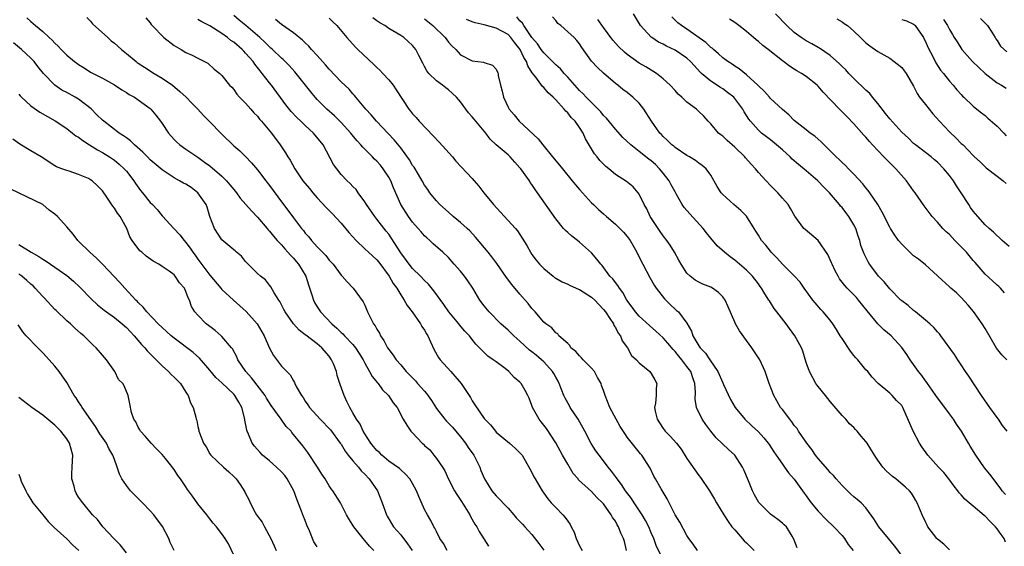
# Model space of a CAD drawing. Units: inches. Extents: x 2547000 to 2550000, y 1539000 to 1542000.
# Drawn here: x 2549073 to 2549238, y 1539084 to 1539172 of the extents above; entities that cross this region are included whole.
import ezdxf

# ---------------------------------------------------------------- set-up
doc = ezdxf.new("R2010")
doc.units = ezdxf.units.IN
doc.header["$MEASUREMENT"] = 0
doc.layers.add('LD25471539_2ft', color=151, linetype='Continuous')

msp = doc.modelspace()

# ---------------------------------------------------------------- linework, layer by layer
at = {"layer": 'LD25471539_2ft'}
for points, elevation in [([(2549074.33, 1539172.33), (2549075, 1539171.67), (2549075.38, 1539171.38), (2549075.79, 1539171), (2549077, 1539170), (2549078.06, 1539169), (2549078.58, 1539168.58), (2549079, 1539168.06), (2549079.57, 1539167.57), (2549080.07, 1539167), (2549081, 1539166.07), (2549082.31, 1539165), (2549082.71, 1539164.71), (2549083, 1539164.49), (2549083.94, 1539163.94), (2549085, 1539163.22), (2549085.41, 1539163), (2549087, 1539162.19), (2549089, 1539161.08), (2549090.23, 1539160.23), (2549091, 1539159.79), (2549091.45, 1539159.45), (2549092.34, 1539159), (2549093, 1539158.58), (2549095, 1539157.1), (2549095.11, 1539157), (2549095.97, 1539155.97), (2549096.7, 1539155), (2549097, 1539154.57), (2549098.05, 1539153), (2549099, 1539151.92), (2549099.45, 1539151.45), (2549099.96, 1539151), (2549101, 1539150.27), (2549103, 1539148.93), (2549104.13, 1539148.13), (2549105, 1539147.49), (2549107, 1539145.78), (2549107.79, 1539145), (2549108.34, 1539144.34), (2549109, 1539143.53), (2549109.45, 1539143), (2549110.1, 1539142.1), (2549111.96, 1539139.96), (2549113, 1539138.9), (2549114.59, 1539137), (2549114.77, 1539136.77), (2549115, 1539136.53), (2549115.68, 1539135.68), (2549116.27, 1539135), (2549117, 1539134.23), (2549117.57, 1539133.57), (2549118.1, 1539133), (2549118.5, 1539132.5), (2549119, 1539132.03), (2549119.48, 1539131.48), (2549119.89, 1539131), (2549121.12, 1539129), (2549121.55, 1539127.55), (2549122.11, 1539125.89), (2549122.36, 1539125), (2549122.57, 1539124.57), (2549123, 1539123.87), (2549123.57, 1539123), (2549125.46, 1539121), (2549126.3, 1539120.3), (2549127, 1539119.58), (2549127.31, 1539119.31), (2549127.58, 1539119), (2549129, 1539117.53), (2549129.44, 1539117), (2549130.06, 1539116.06), (2549130.7, 1539115), (2549131, 1539114.41), (2549131.78, 1539113), (2549132.19, 1539112.19), (2549133.1, 1539111.1), (2549133.2, 1539111), (2549133.96, 1539109.96), (2549134.96, 1539109), (2549135.75, 1539107.75), (2549136.41, 1539107), (2549137.41, 1539105), (2549138.01, 1539104.01), (2549138.72, 1539103), (2549139, 1539102.73), (2549140.6, 1539101), (2549140.82, 1539100.82), (2549141, 1539100.64), (2549141.87, 1539099.87), (2549142.53, 1539099), (2549143, 1539098.41), (2549144, 1539097), (2549144.39, 1539096.39), (2549145.03, 1539094.97), (2549146.03, 1539093), (2549146.4, 1539092.4), (2549147.2, 1539091.2), (2549148.57, 1539089), (2549148.7, 1539088.7), (2549149.45, 1539087.45), (2549149.75, 1539087), (2549150.17, 1539086.17), (2549151.71, 1539083.71)], 8592), ([(2549084.35, 1539172.35), (2549085, 1539171.76), (2549085.33, 1539171.33), (2549087.91, 1539169), (2549088.46, 1539168.46), (2549089, 1539168.05), (2549090.18, 1539167), (2549091, 1539166.31), (2549092.62, 1539165), (2549092.84, 1539164.84), (2549093, 1539164.72), (2549094.06, 1539164.06), (2549095.67, 1539163), (2549097, 1539162.21), (2549098.72, 1539161), (2549099.97, 1539159.97), (2549101.01, 1539159.01), (2549101.98, 1539157.98), (2549102.98, 1539157), (2549103.93, 1539155.93), (2549104.9, 1539155), (2549107, 1539152.8), (2549109, 1539150.88), (2549110.02, 1539150.02), (2549111, 1539149.06), (2549112, 1539148), (2549113, 1539146.84), (2549114.39, 1539145), (2549115, 1539144.22), (2549117, 1539141.49), (2549118.08, 1539140.08), (2549119, 1539138.8), (2549120.38, 1539137), (2549120.68, 1539136.68), (2549121, 1539136.21), (2549121.58, 1539135.58), (2549122.05, 1539135), (2549123, 1539133.94), (2549123.9, 1539133), (2549124.46, 1539132.46), (2549125, 1539131.71), (2549125.67, 1539131), (2549127, 1539129.19), (2549127.2, 1539129), (2549128.04, 1539128.04), (2549129.03, 1539127), (2549130.72, 1539124.72), (2549131, 1539124.13), (2549131.46, 1539123), (2549131.87, 1539122.13), (2549132.46, 1539121), (2549132.7, 1539120.7), (2549133, 1539120.09), (2549133.42, 1539119.42), (2549133.63, 1539119), (2549134.2, 1539118.2), (2549134.8, 1539117), (2549135, 1539116.68), (2549135.76, 1539115.76), (2549136.24, 1539115), (2549137, 1539114.14), (2549137.92, 1539113), (2549138.47, 1539112.47), (2549139.46, 1539111.46), (2549139.83, 1539111), (2549141, 1539109.71), (2549141.35, 1539109.35), (2549142.15, 1539108.15), (2549143, 1539106.84), (2549144.41, 1539105), (2549144.67, 1539104.67), (2549145, 1539104.37), (2549145.66, 1539103.66), (2549147, 1539102.08), (2549147.87, 1539101), (2549148.3, 1539100.3), (2549149.26, 1539099), (2549150.26, 1539097), (2549150.44, 1539096.44), (2549151.03, 1539095.03), (2549152.28, 1539093), (2549153, 1539092.17), (2549155, 1539090.08), (2549155.97, 1539089), (2549156.43, 1539088.43), (2549157, 1539087.86), (2549157.4, 1539087.4), (2549157.82, 1539087), (2549158.35, 1539086.35), (2549159, 1539085.68), (2549160.17, 1539084.17), (2549161, 1539083.06)], 8590), ([(2549094.29, 1539172.29), (2549095, 1539171.47), (2549095.18, 1539171.18), (2549095.34, 1539171), (2549097.3, 1539169), (2549099, 1539167.7), (2549099.43, 1539167.43), (2549100.21, 1539167), (2549101, 1539166.51), (2549102.06, 1539166.06), (2549103, 1539165.53), (2549104.12, 1539165), (2549104.69, 1539164.69), (2549105.72, 1539163.72), (2549106.67, 1539163), (2549107, 1539162.66), (2549108.31, 1539161), (2549108.67, 1539160.67), (2549109, 1539160.27), (2549109.51, 1539159.51), (2549110, 1539159), (2549111, 1539158.03), (2549111.85, 1539157), (2549112.4, 1539156.4), (2549113, 1539155.81), (2549113.34, 1539155.34), (2549113.64, 1539155), (2549115.32, 1539153), (2549116.8, 1539151), (2549117.68, 1539149.68), (2549118.08, 1539149), (2549118.45, 1539148.45), (2549119.23, 1539147), (2549120.59, 1539145), (2549121.69, 1539143.69), (2549122.25, 1539143), (2549123, 1539142.12), (2549124.49, 1539140.49), (2549125.49, 1539139.49), (2549127, 1539137.86), (2549128.32, 1539136.32), (2549129.51, 1539135), (2549131, 1539133.6), (2549131.61, 1539133), (2549133, 1539131.72), (2549133.33, 1539131.33), (2549135.05, 1539129), (2549135.75, 1539127.75), (2549136.34, 1539127), (2549137, 1539125.89), (2549137.61, 1539125), (2549138.1, 1539124.1), (2549138.93, 1539123), (2549140.32, 1539121), (2549140.57, 1539120.57), (2549141, 1539119.93), (2549141.34, 1539119.34), (2549141.55, 1539119), (2549141.98, 1539117.98), (2549142.63, 1539116.63), (2549143.35, 1539115.35), (2549143.62, 1539115), (2549145.42, 1539113), (2549147.13, 1539111), (2549148.68, 1539108.68), (2549149, 1539108.12), (2549149.44, 1539107.44), (2549151, 1539105.14), (2549151.11, 1539105), (2549152.05, 1539104.05), (2549152.88, 1539103), (2549153, 1539102.87), (2549155.25, 1539101), (2549156.19, 1539100.19), (2549157, 1539099.41), (2549157.34, 1539099), (2549158.68, 1539096.68), (2549159, 1539096.1), (2549159.34, 1539095.34), (2549159.53, 1539095), (2549160.7, 1539093), (2549161, 1539092.62), (2549161.67, 1539091.67), (2549162.23, 1539091), (2549163, 1539090.19), (2549164.17, 1539089), (2549164.56, 1539088.56), (2549165, 1539087.9), (2549165.39, 1539087.39), (2549165.6, 1539087), (2549166.06, 1539086.06), (2549166.43, 1539085), (2549167, 1539083.77), (2549167.41, 1539083)], 8588), ([(2549174.84, 1539083), (2549174.5, 1539084.5), (2549174.36, 1539085), (2549173.92, 1539085.92), (2549173.53, 1539087), (2549173.31, 1539087.31), (2549173, 1539087.92), (2549172.53, 1539088.53), (2549172.3, 1539089), (2549171, 1539090.81), (2549170.85, 1539091), (2549169.9, 1539091.9), (2549169, 1539092.88), (2549166.84, 1539094.84), (2549166.73, 1539095), (2549165.93, 1539095.93), (2549165, 1539097.46), (2549164.13, 1539099), (2549163, 1539101.06), (2549161.46, 1539103.46), (2549160.58, 1539104.58), (2549160.23, 1539105), (2549159.11, 1539107), (2549159, 1539107.32), (2549158.52, 1539108.52), (2549158.29, 1539109), (2549157.85, 1539109.85), (2549157.2, 1539111), (2549157, 1539111.24), (2549156.04, 1539112.04), (2549155.14, 1539113), (2549154.5, 1539113.5), (2549153, 1539114.63), (2549152.53, 1539115), (2549151.6, 1539115.6), (2549150.58, 1539116.58), (2549150.22, 1539117), (2549149.59, 1539117.59), (2549149, 1539118.39), (2549148.53, 1539119), (2549147.77, 1539119.77), (2549146.86, 1539120.86), (2549146.77, 1539121), (2549145.09, 1539123), (2549144.24, 1539124.24), (2549142.56, 1539126.56), (2549141.66, 1539127.66), (2549141, 1539128.26), (2549140.31, 1539129), (2549139, 1539130.29), (2549138.41, 1539131), (2549137.83, 1539131.83), (2549137, 1539132.93), (2549135.43, 1539135.43), (2549135, 1539136.02), (2549134.57, 1539136.57), (2549133, 1539138.58), (2549132.66, 1539139), (2549131.27, 1539141), (2549131, 1539141.47), (2549129.86, 1539143), (2549129.51, 1539143.51), (2549129, 1539144.04), (2549128.54, 1539144.54), (2549128.03, 1539145), (2549127, 1539146.07), (2549126.27, 1539147), (2549125.75, 1539147.75), (2549123.99, 1539151), (2549122.36, 1539153), (2549121, 1539154.25), (2549120.24, 1539155), (2549119.6, 1539155.6), (2549118.63, 1539156.63), (2549117.73, 1539157.73), (2549115.32, 1539161), (2549115, 1539161.39), (2549113.78, 1539163), (2549113.42, 1539163.43), (2549113, 1539163.98), (2549112.54, 1539164.54), (2549112.24, 1539165), (2549111, 1539166.41), (2549110.7, 1539166.7), (2549110.42, 1539167), (2549109, 1539168.22), (2549108.53, 1539168.53), (2549107.98, 1539169), (2549107, 1539169.71), (2549105, 1539170.96), (2549103.64, 1539171.64), (2549103, 1539172.06)], 8586), ([(2549181, 1539081.43), (2549179.83, 1539083.83), (2549179.43, 1539085), (2549179, 1539085.97), (2549178.58, 1539087), (2549178.04, 1539088.04), (2549177.48, 1539089), (2549176.13, 1539091), (2549175.7, 1539091.7), (2549174.7, 1539093), (2549174.05, 1539094.05), (2549173.27, 1539095), (2549173.17, 1539095.17), (2549173, 1539095.39), (2549172.33, 1539096.33), (2549171.76, 1539097), (2549171, 1539098.04), (2549170.26, 1539099), (2549169.74, 1539099.74), (2549168.95, 1539100.95), (2549167.87, 1539103), (2549166.75, 1539105), (2549165.44, 1539107), (2549165.29, 1539107.29), (2549164.55, 1539108.55), (2549164.34, 1539109), (2549163.56, 1539111), (2549163.38, 1539111.38), (2549163, 1539112.05), (2549162.67, 1539112.67), (2549162.48, 1539113), (2549161, 1539114.63), (2549160.63, 1539115), (2549159.74, 1539115.74), (2549159, 1539116.33), (2549158.61, 1539116.61), (2549157, 1539118.09), (2549155.95, 1539119), (2549155.49, 1539119.49), (2549155, 1539119.95), (2549153.79, 1539121), (2549151.82, 1539123), (2549151, 1539124.03), (2549150.28, 1539125), (2549149.07, 1539127), (2549148.23, 1539128.23), (2549147.69, 1539129), (2549147, 1539129.83), (2549145.99, 1539131), (2549145, 1539132.12), (2549144.07, 1539133), (2549142.45, 1539134.45), (2549141.9, 1539135), (2549141.41, 1539135.41), (2549141, 1539135.79), (2549140.42, 1539136.42), (2549139.94, 1539137), (2549139, 1539138.07), (2549138.31, 1539139), (2549137.03, 1539141), (2549135.81, 1539143.81), (2549135.34, 1539145), (2549135, 1539145.59), (2549134.08, 1539147), (2549133.59, 1539147.59), (2549133, 1539148.26), (2549132.62, 1539148.62), (2549132.28, 1539149), (2549131, 1539150.29), (2549130.63, 1539150.63), (2549130.34, 1539151), (2549129.69, 1539151.69), (2549128.78, 1539152.78), (2549128.62, 1539153), (2549127, 1539154.77), (2549125.88, 1539155.88), (2549124.6, 1539157), (2549123, 1539158.63), (2549122.66, 1539159), (2549121.91, 1539159.91), (2549119.47, 1539163), (2549119.26, 1539163.26), (2549118.3, 1539164.3), (2549117.3, 1539165.3), (2549117, 1539165.56), (2549115.52, 1539167), (2549115.25, 1539167.25), (2549115, 1539167.45), (2549114.23, 1539168.23), (2549113.38, 1539169), (2549111.02, 1539171.02), (2549109.94, 1539171.94), (2549109, 1539172.68)], 8584), ([(2549186.77, 1539083), (2549186.06, 1539084.06), (2549185.33, 1539085), (2549185, 1539085.54), (2549183.78, 1539087.78), (2549183, 1539089), (2549181.68, 1539091.68), (2549180.68, 1539093.32), (2549179.72, 1539095), (2549179.47, 1539095.47), (2549178.84, 1539096.84), (2549178.74, 1539097), (2549177.45, 1539099), (2549177.22, 1539099.22), (2549176.32, 1539100.32), (2549175, 1539102.03), (2549174.6, 1539102.6), (2549173.81, 1539103.81), (2549173.11, 1539105), (2549172.04, 1539107), (2549171.26, 1539109), (2549171, 1539109.82), (2549170.69, 1539110.69), (2549170.6, 1539111), (2549170, 1539112), (2549169.48, 1539113), (2549169, 1539113.57), (2549167.6, 1539115), (2549167.33, 1539115.33), (2549167, 1539115.65), (2549166.37, 1539116.37), (2549165.55, 1539117), (2549165.38, 1539117.38), (2549165, 1539117.69), (2549163.54, 1539119), (2549163.32, 1539119.32), (2549163, 1539119.48), (2549162.32, 1539120.32), (2549161.32, 1539121), (2549161, 1539121.27), (2549159.56, 1539123), (2549159, 1539123.6), (2549158.4, 1539124.4), (2549157, 1539125.97), (2549155.62, 1539127.62), (2549154.76, 1539128.76), (2549153.13, 1539131.13), (2549152.27, 1539132.27), (2549151.65, 1539133), (2549149.54, 1539135.54), (2549148.59, 1539136.59), (2549148.16, 1539137), (2549147, 1539138.02), (2549145.81, 1539139), (2549145, 1539139.72), (2549143.58, 1539141), (2549143, 1539141.61), (2549142.38, 1539142.38), (2549141.91, 1539143), (2549141.54, 1539143.54), (2549141, 1539144.28), (2549140.6, 1539145), (2549139.96, 1539146.05), (2549139.25, 1539147.25), (2549139, 1539147.58), (2549138.48, 1539148.48), (2549137, 1539150.51), (2549135.88, 1539151.88), (2549134.92, 1539152.92), (2549132.96, 1539155), (2549132.05, 1539156.05), (2549131.15, 1539157), (2549129.49, 1539159), (2549129.28, 1539159.28), (2549129, 1539159.58), (2549128.35, 1539160.35), (2549127, 1539161.61), (2549125, 1539163.71), (2549124.42, 1539164.42), (2549123, 1539166), (2549122.07, 1539167), (2549121.58, 1539167.58), (2549121, 1539168.1), (2549120.56, 1539168.56), (2549119, 1539169.82), (2549117, 1539171.18), (2549116.02, 1539172.02)], 8582), ([(2549125, 1539172.25), (2549125.63, 1539171.63), (2549126.32, 1539171), (2549127.99, 1539169), (2549129.4, 1539167.4), (2549129.8, 1539167), (2549132.5, 1539164.5), (2549133, 1539164), (2549133.53, 1539163.53), (2549134.02, 1539163), (2549135, 1539161.89), (2549135.73, 1539161), (2549136.25, 1539160.25), (2549138.37, 1539157), (2549138.67, 1539156.67), (2549139, 1539156.23), (2549139.59, 1539155.59), (2549140.09, 1539155), (2549142.5, 1539152.5), (2549143.47, 1539151.47), (2549145.67, 1539149), (2549146.27, 1539148.27), (2549149, 1539145.35), (2549149.34, 1539145), (2549150.11, 1539144.11), (2549150.95, 1539143), (2549152.57, 1539141), (2549153.75, 1539139.75), (2549156.26, 1539137), (2549156.6, 1539136.6), (2549157.39, 1539135.39), (2549158.15, 1539134.15), (2549158.75, 1539133), (2549159, 1539132.63), (2549159.7, 1539131.7), (2549160.27, 1539131), (2549161, 1539130.27), (2549162.54, 1539129), (2549162.8, 1539128.8), (2549163, 1539128.67), (2549164.05, 1539128.05), (2549165, 1539127.66), (2549165.43, 1539127.43), (2549166.8, 1539126.8), (2549167, 1539126.74), (2549169, 1539125.48), (2549169.54, 1539125), (2549170.23, 1539124.23), (2549171, 1539123.44), (2549171.33, 1539123), (2549172.08, 1539121.92), (2549172.66, 1539121), (2549172.74, 1539120.74), (2549173, 1539120.38), (2549173.45, 1539119.45), (2549173.87, 1539119), (2549174.15, 1539118.15), (2549175.03, 1539117), (2549175.72, 1539115.72), (2549176.52, 1539115), (2549177, 1539114.46), (2549178.75, 1539113), (2549179, 1539112.68), (2549179.6, 1539111.6), (2549179.96, 1539111), (2549179.83, 1539110.17), (2549179.83, 1539109), (2549179.73, 1539107.73), (2549179.55, 1539107), (2549179.64, 1539106.36), (2549180, 1539105), (2549180.41, 1539104.41), (2549181, 1539103.49), (2549181.35, 1539103), (2549182.2, 1539102.2), (2549183.22, 1539101), (2549184.02, 1539100.02), (2549185, 1539098.46), (2549187, 1539095.57), (2549187.26, 1539095.26), (2549188.77, 1539093), (2549189.63, 1539091.63), (2549189.97, 1539091), (2549191.17, 1539089), (2549191.88, 1539087.88), (2549192.54, 1539087), (2549193, 1539086.45), (2549194.61, 1539084.61), (2549195, 1539084.29), (2549196.26, 1539083)], 8580), ([(2549203.45, 1539083.45), (2549202.91, 1539084.91), (2549202.61, 1539085.39), (2549201.66, 1539087), (2549201.3, 1539087.3), (2549201, 1539087.61), (2549200.21, 1539088.21), (2549199, 1539089.08), (2549197.06, 1539091.06), (2549196.33, 1539092.33), (2549196, 1539093), (2549195.3, 1539094.69), (2549194.52, 1539096.52), (2549194.3, 1539097), (2549193, 1539098.99), (2549191.96, 1539099.96), (2549189.92, 1539101.92), (2549189.01, 1539103.01), (2549188.14, 1539104.14), (2549187.56, 1539105), (2549186.6, 1539107), (2549186.39, 1539108.39), (2549186.43, 1539109.57), (2549186.34, 1539111), (2549185.97, 1539111.97), (2549185.65, 1539113), (2549185, 1539113.87), (2549184.14, 1539115), (2549183.61, 1539115.61), (2549183, 1539116.38), (2549182.68, 1539116.68), (2549181.78, 1539117.78), (2549181, 1539118.66), (2549179.8, 1539119.8), (2549178.72, 1539120.72), (2549177, 1539122.31), (2549176.39, 1539123), (2549175.83, 1539123.83), (2549174.94, 1539125), (2549174.26, 1539126.26), (2549173.66, 1539127), (2549173.42, 1539127.42), (2549173, 1539127.94), (2549172.56, 1539128.56), (2549172.08, 1539129), (2549170.77, 1539130.77), (2549170.53, 1539131), (2549169.87, 1539131.87), (2549169, 1539132.91), (2549167, 1539134.71), (2549166.64, 1539135), (2549165.69, 1539135.69), (2549165, 1539136.32), (2549164.64, 1539136.64), (2549164.31, 1539137), (2549163, 1539138.59), (2549159.95, 1539143), (2549159.54, 1539143.54), (2549159, 1539144.39), (2549158.73, 1539144.73), (2549158.59, 1539145), (2549157.6, 1539146.4), (2549157.16, 1539147), (2549157, 1539147.19), (2549156.12, 1539148.12), (2549155.34, 1539149), (2549155, 1539149.32), (2549153.02, 1539151.02), (2549151.98, 1539151.98), (2549151.25, 1539153), (2549151, 1539153.32), (2549149.31, 1539155.31), (2549149, 1539155.73), (2549148.38, 1539156.38), (2549147.94, 1539157), (2549147, 1539158.25), (2549146.38, 1539159), (2549145, 1539160.22), (2549144.56, 1539160.56), (2549144.03, 1539161), (2549143, 1539161.75), (2549141.71, 1539163), (2549141.39, 1539163.4), (2549141, 1539164.14), (2549140.69, 1539164.69), (2549140.02, 1539165.98), (2549139.53, 1539167), (2549139, 1539167.65), (2549137.53, 1539169), (2549137, 1539169.36), (2549135, 1539170.52), (2549134.32, 1539171), (2549133.48, 1539171.48), (2549133, 1539171.82), (2549132.33, 1539172.33)], 8578), ([(2549141, 1539172.17), (2549142.41, 1539171), (2549144.46, 1539169), (2549145, 1539168.24), (2549145.6, 1539167.6), (2549146.22, 1539167), (2549147, 1539166.13), (2549149, 1539165.11), (2549150.89, 1539164.89), (2549151, 1539164.84), (2549152.39, 1539164.39), (2549153, 1539163.7), (2549153.23, 1539163.23), (2549153.32, 1539163), (2549153.37, 1539162.63), (2549153.74, 1539161), (2549154.01, 1539160.01), (2549154.23, 1539159), (2549155, 1539157.35), (2549155.19, 1539157), (2549156.03, 1539156.03), (2549156.85, 1539155), (2549160.05, 1539152.05), (2549160.81, 1539151), (2549162.46, 1539149), (2549163.63, 1539147.63), (2549164.12, 1539147), (2549165.76, 1539145), (2549166.31, 1539144.31), (2549167, 1539143.55), (2549167.47, 1539143), (2549169, 1539141.32), (2549169.34, 1539141), (2549170.16, 1539140.16), (2549171, 1539139.43), (2549171.53, 1539139), (2549173, 1539137.73), (2549174.38, 1539136.38), (2549175, 1539135.66), (2549175.46, 1539135), (2549176.6, 1539133), (2549177, 1539132.21), (2549177.58, 1539131), (2549178.76, 1539128.76), (2549179.51, 1539127.51), (2549179.86, 1539127), (2549181.22, 1539125.22), (2549182.21, 1539124.21), (2549183, 1539123.49), (2549183.27, 1539123.27), (2549183.57, 1539123), (2549185, 1539121.11), (2549185.78, 1539119.78), (2549186.01, 1539119), (2549187, 1539117.32), (2549187.21, 1539117), (2549188.12, 1539116.12), (2549188.84, 1539115), (2549190.2, 1539113), (2549191, 1539111.14), (2549191.14, 1539110.86), (2549192.32, 1539108.32), (2549193.1, 1539107), (2549194.71, 1539105), (2549195.89, 1539103.89), (2549197, 1539102.89), (2549197.9, 1539101.9), (2549198.62, 1539101), (2549198.78, 1539100.78), (2549199.55, 1539099.55), (2549199.95, 1539099), (2549201, 1539097.48), (2549201.37, 1539097), (2549202.05, 1539096.05), (2549203, 1539094.97), (2549204.36, 1539093), (2549204.64, 1539092.64), (2549205, 1539092.15), (2549205.81, 1539091), (2549207, 1539089.59), (2549208.27, 1539088.27), (2549209.64, 1539087), (2549211, 1539085.5), (2549211.42, 1539085), (2549212.03, 1539084.03), (2549212.87, 1539083)], 8576), ([(2549221, 1539082.18), (2549219.79, 1539083.79), (2549218.79, 1539085), (2549217.19, 1539087), (2549216.34, 1539088.34), (2549215, 1539090.16), (2549214.18, 1539091), (2549213.55, 1539091.55), (2549213, 1539092), (2549212.47, 1539092.47), (2549211.89, 1539093), (2549211, 1539093.88), (2549210.03, 1539095), (2549209.57, 1539095.57), (2549209, 1539096.11), (2549208.61, 1539096.61), (2549207, 1539098.45), (2549206.57, 1539099), (2549205.95, 1539099.95), (2549205.08, 1539101), (2549203.7, 1539103), (2549203.45, 1539103.45), (2549203, 1539103.99), (2549202.6, 1539104.6), (2549202.25, 1539105), (2549201, 1539106.63), (2549200.7, 1539107), (2549200.09, 1539108.09), (2549199.54, 1539109), (2549198.8, 1539111), (2549198.36, 1539112.36), (2549198.12, 1539113), (2549197.2, 1539115), (2549197, 1539115.32), (2549196.31, 1539116.31), (2549195.9, 1539117), (2549195, 1539118.24), (2549193.81, 1539119.81), (2549193.14, 1539121), (2549193, 1539121.3), (2549191.88, 1539123.88), (2549191.41, 1539125), (2549191, 1539125.56), (2549190.29, 1539126.29), (2549189.29, 1539127), (2549189, 1539127.17), (2549187.65, 1539127.65), (2549187, 1539127.99), (2549186.35, 1539128.35), (2549185.51, 1539129), (2549185, 1539129.52), (2549184.04, 1539131), (2549183.66, 1539131.66), (2549182.92, 1539133), (2549182.18, 1539134.18), (2549181.63, 1539135), (2549181, 1539135.77), (2549180.49, 1539136.49), (2549178.84, 1539139), (2549178.27, 1539140.27), (2549177.82, 1539141), (2549177, 1539142.77), (2549176.83, 1539143), (2549175.98, 1539143.98), (2549174.87, 1539144.87), (2549173, 1539146.03), (2549171.88, 1539147), (2549171.38, 1539147.38), (2549170.41, 1539148.41), (2549169.93, 1539149), (2549169.49, 1539149.49), (2549169, 1539150.37), (2549168.01, 1539152.01), (2549167.59, 1539153), (2549167, 1539153.92), (2549166.24, 1539155), (2549165.59, 1539155.59), (2549165, 1539156.37), (2549164.67, 1539156.67), (2549164.43, 1539157), (2549163, 1539158.56), (2549162.58, 1539159), (2549161.73, 1539159.73), (2549161, 1539160.62), (2549160.79, 1539160.79), (2549159.65, 1539162.35), (2549159.07, 1539163.07), (2549158.29, 1539164.29), (2549158.09, 1539165), (2549157.65, 1539165.65), (2549157.02, 1539167.02), (2549156.12, 1539168.12), (2549155.49, 1539169), (2549155, 1539169.5), (2549153, 1539170.59), (2549151, 1539171.12), (2549149.46, 1539171.46), (2549149, 1539171.63), (2549148.02, 1539172.02)], 8574), ([(2549229, 1539083.13), (2549228.08, 1539084.08), (2549227, 1539084.89), (2549226.9, 1539085), (2549225.41, 1539087), (2549225.25, 1539087.25), (2549225, 1539087.8), (2549224.46, 1539089), (2549223.61, 1539091), (2549223.39, 1539091.39), (2549223, 1539092.04), (2549222.62, 1539092.62), (2549222.3, 1539093), (2549221.63, 1539093.63), (2549220.03, 1539095), (2549219.44, 1539095.44), (2549218.39, 1539096.39), (2549217.84, 1539097), (2549217, 1539098.17), (2549216.44, 1539099), (2549215.2, 1539101), (2549215, 1539101.3), (2549214.2, 1539102.2), (2549213.56, 1539103), (2549213.28, 1539103.28), (2549213, 1539103.61), (2549212.26, 1539104.26), (2549211.63, 1539105), (2549211, 1539105.64), (2549209, 1539107.99), (2549208.22, 1539109), (2549207, 1539110.5), (2549206.79, 1539110.79), (2549206.63, 1539111), (2549205.52, 1539113), (2549205, 1539114.5), (2549204.42, 1539116.42), (2549204.2, 1539117), (2549203.11, 1539119), (2549202.2, 1539120.2), (2549201.64, 1539121), (2549200.09, 1539123), (2549199.6, 1539123.6), (2549199, 1539124.61), (2549198.84, 1539124.84), (2549198.75, 1539125), (2549198.03, 1539126.03), (2549197.5, 1539127), (2549197.28, 1539127.28), (2549197, 1539127.69), (2549195.97, 1539129), (2549195, 1539129.99), (2549193, 1539131.69), (2549192.24, 1539132.24), (2549191.31, 1539133), (2549190.09, 1539134.09), (2549189, 1539135.36), (2549188.26, 1539136.26), (2549187.71, 1539137), (2549185.46, 1539139.46), (2549184.51, 1539140.51), (2549184.19, 1539141), (2549183.21, 1539142.79), (2549183, 1539143.14), (2549182.34, 1539144.34), (2549182.03, 1539145), (2549181, 1539146.29), (2549180.41, 1539147), (2549179.71, 1539147.71), (2549179, 1539148.35), (2549178.62, 1539148.62), (2549177, 1539149.93), (2549175.58, 1539151), (2549174.27, 1539152.27), (2549173, 1539153.64), (2549171.5, 1539155.5), (2549171, 1539155.95), (2549170.53, 1539156.53), (2549170.1, 1539157), (2549168.11, 1539159), (2549167.59, 1539159.59), (2549167, 1539160.12), (2549166.2, 1539161), (2549165, 1539162.37), (2549164.42, 1539163), (2549163.77, 1539163.77), (2549163, 1539164.42), (2549161, 1539166.44), (2549160.58, 1539167), (2549159.96, 1539167.96), (2549159, 1539169.04), (2549157.64, 1539171), (2549157.42, 1539171.42), (2549157, 1539171.81), (2549156.46, 1539172.46)], 8572), ([(2549238.42, 1539084.42), (2549238.17, 1539085), (2549237.67, 1539085.67), (2549237, 1539086.66), (2549236.73, 1539087), (2549235.86, 1539087.86), (2549235, 1539088.75), (2549234.85, 1539088.85), (2549233, 1539090.42), (2549232.29, 1539091), (2549231.61, 1539091.61), (2549231, 1539092.33), (2549230.66, 1539092.66), (2549230.44, 1539093), (2549229.79, 1539093.79), (2549228.89, 1539095), (2549228.06, 1539096.06), (2549227.16, 1539097), (2549225.37, 1539099), (2549224.39, 1539100.39), (2549223.98, 1539101), (2549222.95, 1539103), (2549221.21, 1539107), (2549221, 1539107.31), (2549220.15, 1539108.15), (2549219.39, 1539109), (2549219, 1539109.36), (2549217.03, 1539111.03), (2549216.07, 1539112.07), (2549215.31, 1539113), (2549215, 1539113.32), (2549213.66, 1539115), (2549213.33, 1539115.33), (2549213, 1539115.69), (2549212.42, 1539116.42), (2549211, 1539118.53), (2549210.7, 1539119), (2549210.08, 1539120.08), (2549209.44, 1539121), (2549209, 1539121.6), (2549207.82, 1539123), (2549207.43, 1539123.43), (2549206.52, 1539124.52), (2549206.09, 1539125), (2549204.65, 1539127), (2549203.98, 1539127.98), (2549203.04, 1539129), (2549201, 1539131.04), (2549200.07, 1539132.07), (2549199.14, 1539133), (2549199, 1539133.17), (2549198.2, 1539134.2), (2549197.52, 1539135), (2549197, 1539135.88), (2549196.57, 1539136.57), (2549196.24, 1539137), (2549195, 1539139.05), (2549194.03, 1539140.03), (2549192.87, 1539141), (2549191, 1539142.71), (2549190.74, 1539143), (2549190.06, 1539144.06), (2549189, 1539145.91), (2549188.23, 1539147), (2549187.56, 1539147.56), (2549187, 1539147.96), (2549186.41, 1539148.41), (2549185.4, 1539149), (2549185, 1539149.21), (2549183, 1539150.55), (2549182.78, 1539150.78), (2549182.48, 1539151), (2549181.76, 1539151.75), (2549181, 1539152.41), (2549180.73, 1539152.73), (2549180.47, 1539153), (2549179.07, 1539155), (2549177.79, 1539157), (2549177, 1539157.99), (2549175.94, 1539159), (2549175, 1539159.77), (2549174.27, 1539160.27), (2549173.4, 1539161), (2549173, 1539161.31), (2549171.02, 1539163.02), (2549169.98, 1539163.98), (2549169, 1539165.07), (2549167.36, 1539167.36), (2549167, 1539167.94), (2549166.53, 1539168.53), (2549166.08, 1539169), (2549165, 1539169.99), (2549163.83, 1539171), (2549163.35, 1539171.35), (2549163, 1539171.87), (2549162.48, 1539172.48)], 8570), ([(2549238.41, 1539092.41), (2549237.87, 1539093), (2549237.52, 1539093.52), (2549235.78, 1539095.78), (2549234.88, 1539096.88), (2549233.42, 1539099), (2549232.51, 1539100.51), (2549232.23, 1539101), (2549231.02, 1539103.02), (2549230.19, 1539104.19), (2549229.67, 1539105), (2549229, 1539105.9), (2549228.21, 1539107), (2549227, 1539108.62), (2549226.75, 1539109), (2549226.09, 1539109.91), (2549225.32, 1539111), (2549225.2, 1539111.2), (2549225, 1539111.44), (2549224.36, 1539112.35), (2549223.8, 1539113), (2549222.42, 1539115), (2549221.88, 1539115.88), (2549221.05, 1539117.05), (2549219.21, 1539119), (2549218.01, 1539120.01), (2549217, 1539121), (2549215.19, 1539123.19), (2549213.76, 1539125), (2549213.41, 1539125.41), (2549211.88, 1539127), (2549211.46, 1539127.46), (2549210.58, 1539128.58), (2549210.33, 1539129), (2549209.87, 1539129.87), (2549209.32, 1539131), (2549209.24, 1539131.24), (2549208.64, 1539132.64), (2549207, 1539134.96), (2549204.8, 1539136.8), (2549204.59, 1539137), (2549203.07, 1539139.07), (2549202.36, 1539140.36), (2549201.94, 1539141), (2549201, 1539142.07), (2549200.24, 1539143), (2549199, 1539144.23), (2549198.27, 1539145), (2549197, 1539146.4), (2549196.5, 1539147), (2549195.76, 1539147.76), (2549194.84, 1539148.84), (2549194.72, 1539149), (2549193, 1539150.65), (2549191.75, 1539151.75), (2549191, 1539152.46), (2549190.68, 1539152.68), (2549190.29, 1539153), (2549189, 1539154.54), (2549188.54, 1539155), (2549187.8, 1539155.8), (2549187, 1539156.6), (2549186.57, 1539157), (2549185, 1539158.2), (2549184.12, 1539159), (2549183.5, 1539159.5), (2549183, 1539160.12), (2549182.19, 1539161), (2549181, 1539162.1), (2549179.89, 1539163), (2549179, 1539163.52), (2549178.09, 1539164.09), (2549177, 1539164.72), (2549175, 1539166.14), (2549174.53, 1539166.53), (2549173.53, 1539167.53), (2549172.59, 1539168.59), (2549171, 1539170.69), (2549170.03, 1539172.03)], 8568), ([(2549238.67, 1539103), (2549237.93, 1539103.94), (2549237.23, 1539105), (2549237, 1539105.29), (2549235.76, 1539107), (2549234.38, 1539109), (2549232.24, 1539112.24), (2549231.71, 1539113), (2549231, 1539114.11), (2549230.4, 1539115), (2549229.86, 1539115.86), (2549227.58, 1539119), (2549227.32, 1539119.32), (2549227, 1539119.65), (2549226.41, 1539120.41), (2549225.74, 1539121), (2549225, 1539121.6), (2549223.34, 1539123), (2549223, 1539123.26), (2549222.07, 1539124.07), (2549221, 1539124.89), (2549220.87, 1539125), (2549219, 1539126.86), (2549218.04, 1539128.04), (2549217.14, 1539129), (2549217, 1539129.17), (2549215.63, 1539131), (2549215.38, 1539131.38), (2549214.72, 1539132.72), (2549214.17, 1539134.17), (2549213.98, 1539135), (2549213.71, 1539135.71), (2549213.3, 1539137), (2549213, 1539137.58), (2549212.14, 1539139), (2549211.65, 1539139.65), (2549211, 1539140.51), (2549210.76, 1539140.76), (2549210.57, 1539141), (2549208.89, 1539143), (2549207.94, 1539143.94), (2549206.96, 1539145), (2549205, 1539146.65), (2549203.7, 1539147.7), (2549202.63, 1539148.63), (2549202.28, 1539149), (2549201, 1539150.16), (2549200.03, 1539151), (2549199, 1539151.85), (2549198.35, 1539152.35), (2549197.52, 1539153), (2549197, 1539153.49), (2549195.64, 1539155), (2549195.35, 1539155.35), (2549195, 1539155.92), (2549194.57, 1539156.57), (2549194.36, 1539157), (2549193, 1539158.8), (2549192.83, 1539159), (2549191.82, 1539159.82), (2549191, 1539160.39), (2549190.62, 1539160.62), (2549189, 1539161.69), (2549187.46, 1539163), (2549187.22, 1539163.22), (2549186.25, 1539164.25), (2549185.59, 1539165), (2549185, 1539165.54), (2549183, 1539166.9), (2549181.57, 1539167.57), (2549181, 1539167.89), (2549180.25, 1539168.25), (2549179.11, 1539169), (2549179, 1539169.09), (2549177.2, 1539171), (2549176.03, 1539173)], 8566), ([(2549238.64, 1539115), (2549237.81, 1539115.81), (2549236.91, 1539116.91), (2549235, 1539120.2), (2549234.51, 1539121), (2549233.05, 1539123.05), (2549232.15, 1539124.15), (2549231, 1539125.43), (2549230.18, 1539126.18), (2549229.22, 1539127), (2549229, 1539127.24), (2549227.07, 1539129), (2549227, 1539129.08), (2549225, 1539130.92), (2549223.83, 1539131.83), (2549223, 1539132.42), (2549221.67, 1539133.67), (2549221, 1539134.36), (2549220.48, 1539135), (2549219.87, 1539135.87), (2549219.13, 1539137), (2549219, 1539137.24), (2549217.75, 1539139.75), (2549216.99, 1539140.99), (2549215.64, 1539143), (2549215.38, 1539143.38), (2549215, 1539143.8), (2549214.5, 1539144.5), (2549213, 1539146.08), (2549212.09, 1539147), (2549211.56, 1539147.56), (2549211, 1539148.06), (2549210.54, 1539148.54), (2549210.02, 1539149), (2549209.53, 1539149.53), (2549208.01, 1539151), (2549207.51, 1539151.51), (2549207, 1539151.96), (2549206.46, 1539152.46), (2549205.68, 1539153), (2549205, 1539153.51), (2549203, 1539155.09), (2549202.06, 1539156.06), (2549201, 1539156.93), (2549199, 1539158.8), (2549198.81, 1539159), (2549197.98, 1539159.98), (2549197, 1539160.89), (2549196.9, 1539161), (2549195, 1539162.78), (2549193.77, 1539163.77), (2549193, 1539164.23), (2549192.56, 1539164.56), (2549191.86, 1539165), (2549191, 1539165.63), (2549190.29, 1539166.29), (2549189.42, 1539167), (2549189.21, 1539167.21), (2549189, 1539167.35), (2549188.19, 1539168.19), (2549185, 1539170.4), (2549184.07, 1539171), (2549183.49, 1539171.49), (2549182.47, 1539172.47)], 8564), ([(2549238.22, 1539126.22), (2549237.56, 1539127), (2549237.28, 1539127.28), (2549237, 1539127.52), (2549236.24, 1539128.24), (2549235, 1539129.36), (2549233.3, 1539131.3), (2549233, 1539131.62), (2549231.85, 1539133), (2549231, 1539133.91), (2549229.91, 1539135), (2549229.48, 1539135.48), (2549229, 1539135.98), (2549228.46, 1539136.46), (2549227.89, 1539137), (2549227, 1539138.04), (2549226.09, 1539139), (2549224.77, 1539140.77), (2549223.24, 1539143), (2549223, 1539143.3), (2549221.81, 1539145), (2549220.04, 1539147), (2549219, 1539148.02), (2549218.49, 1539148.49), (2549218.03, 1539149), (2549216.13, 1539151), (2549215.59, 1539151.59), (2549215, 1539152.31), (2549214.66, 1539152.66), (2549213, 1539154.52), (2549211.78, 1539155.78), (2549210.56, 1539157), (2549207.84, 1539159.84), (2549207, 1539160.83), (2549206.83, 1539161), (2549205, 1539162.46), (2549204.23, 1539163), (2549203.44, 1539163.44), (2549203, 1539163.72), (2549202.2, 1539164.2), (2549201.17, 1539165), (2549201, 1539165.12), (2549198.62, 1539167), (2549197.7, 1539167.7), (2549197, 1539168.34), (2549196.62, 1539168.62), (2549196.16, 1539169), (2549195, 1539170.01), (2549193.7, 1539171), (2549193, 1539171.51), (2549192.11, 1539172.11)], 8562), ([(2549239, 1539133.98), (2549237.84, 1539135), (2549236.37, 1539136.37), (2549235.66, 1539137), (2549235, 1539137.62), (2549233.75, 1539139), (2549233, 1539139.91), (2549232.54, 1539140.54), (2549232.25, 1539141), (2549231, 1539143), (2549230.17, 1539144.17), (2549229.7, 1539145), (2549229, 1539145.88), (2549228.04, 1539147), (2549227, 1539148.11), (2549226.5, 1539148.5), (2549225.92, 1539149), (2549225, 1539149.74), (2549223.29, 1539151), (2549223, 1539151.25), (2549222.12, 1539152.12), (2549221, 1539153.15), (2549219, 1539155.37), (2549218.3, 1539156.3), (2549217, 1539157.97), (2549216.13, 1539159), (2549215.64, 1539159.64), (2549215, 1539160.17), (2549213, 1539162.14), (2549212.16, 1539163), (2549211.61, 1539163.61), (2549211, 1539164.18), (2549210.59, 1539164.59), (2549209, 1539166.02), (2549207.23, 1539167.23), (2549207, 1539167.35), (2549205.96, 1539167.96), (2549205, 1539168.43), (2549204.13, 1539169), (2549203, 1539169.83), (2549201.73, 1539171), (2549199.85, 1539173)], 8560), ([(2549210.12, 1539172.12), (2549211, 1539171.62), (2549211.38, 1539171.38), (2549211.89, 1539171), (2549213, 1539170.05), (2549214.11, 1539169), (2549214.55, 1539168.55), (2549215, 1539168.14), (2549215.64, 1539167.64), (2549217, 1539166.68), (2549219, 1539165.55), (2549219.76, 1539165), (2549221, 1539163.96), (2549221.44, 1539163.44), (2549221.75, 1539163), (2549223, 1539160.87), (2549223.6, 1539159.6), (2549224.01, 1539159), (2549225, 1539157.8), (2549226.23, 1539156.23), (2549227.32, 1539155), (2549229, 1539153.19), (2549230.15, 1539152.15), (2549231, 1539151.25), (2549231.31, 1539151), (2549233, 1539149.23), (2549233.23, 1539149), (2549234.17, 1539148.17), (2549235.15, 1539147.15), (2549237, 1539145.75), (2549238.01, 1539145), (2549238.54, 1539144.54)], 8558), ([(2549221, 1539172.04), (2549221.79, 1539171.79), (2549223, 1539171.24), (2549223.14, 1539171.14), (2549223.25, 1539171), (2549224.64, 1539169), (2549224.75, 1539168.75), (2549225, 1539168.32), (2549225.4, 1539167.4), (2549226.3, 1539165.7), (2549226.75, 1539164.75), (2549227.52, 1539163.52), (2549227.99, 1539163), (2549229, 1539161.7), (2549229.66, 1539161), (2549230.26, 1539160.26), (2549231, 1539159.44), (2549231.2, 1539159.2), (2549231.44, 1539159), (2549233, 1539157.52), (2549233.59, 1539157), (2549234.38, 1539156.38), (2549235, 1539155.92), (2549235.47, 1539155.47), (2549237, 1539154.14), (2549238.11, 1539153), (2549238.52, 1539152.52)], 8556), ([(2549228.03, 1539172.03), (2549228.68, 1539171), (2549229, 1539170.37), (2549229.53, 1539169.53), (2549229.82, 1539169), (2549230.31, 1539168.31), (2549231.08, 1539167), (2549232.85, 1539165), (2549235, 1539163), (2549237, 1539161.43), (2549237.76, 1539161), (2549238.53, 1539160.53)], 8554), ([(2549234.2, 1539172.2), (2549235.2, 1539171.2), (2549235.38, 1539171), (2549236.1, 1539169.9), (2549236.66, 1539169), (2549236.78, 1539168.78), (2549237, 1539168.5), (2549237.58, 1539167.58), (2549238.62, 1539166.62)], 8552), ([(2549144.78, 1539083), (2549144.18, 1539084.18), (2549143.59, 1539085), (2549143, 1539086.19), (2549142.75, 1539086.75), (2549142.56, 1539087), (2549142.06, 1539088.06), (2549141.47, 1539089), (2549141, 1539089.88), (2549140.04, 1539092.04), (2549139.64, 1539093), (2549139, 1539094.22), (2549138.54, 1539095), (2549137.83, 1539095.83), (2549137, 1539096.52), (2549136.78, 1539096.78), (2549135, 1539098.01), (2549133.84, 1539099), (2549133.42, 1539099.42), (2549133, 1539099.78), (2549132.46, 1539100.46), (2549132, 1539101), (2549131, 1539102.55), (2549130.73, 1539103), (2549130.19, 1539104.19), (2549129.61, 1539105), (2549129, 1539106.1), (2549128.45, 1539107), (2549127.99, 1539107.99), (2549127.5, 1539109), (2549126.84, 1539110.84), (2549126.81, 1539111), (2549126.36, 1539112.36), (2549126.22, 1539113), (2549125.72, 1539114.28), (2549125.42, 1539115), (2549125, 1539115.57), (2549123.78, 1539117), (2549123, 1539117.66), (2549121.09, 1539119.09), (2549121, 1539119.16), (2549119.96, 1539119.96), (2549119.01, 1539121), (2549117.63, 1539123), (2549117.43, 1539123.43), (2549116.74, 1539124.74), (2549116.54, 1539125), (2549115.77, 1539126.23), (2549115.24, 1539127.24), (2549115, 1539127.52), (2549114.36, 1539128.36), (2549113.49, 1539129), (2549113, 1539129.45), (2549111.23, 1539131.23), (2549111, 1539131.47), (2549110.33, 1539132.33), (2549109.47, 1539133), (2549109.23, 1539133.23), (2549109, 1539133.4), (2549107, 1539135.1), (2549105.8, 1539137), (2549105.02, 1539139.02), (2549104.55, 1539140.55), (2549104.37, 1539141), (2549103.01, 1539143), (2549101.85, 1539143.85), (2549101, 1539144.4), (2549100.61, 1539144.61), (2549099.94, 1539145), (2549099, 1539145.51), (2549097.51, 1539146.49), (2549097, 1539146.81), (2549095, 1539148.52), (2549094.52, 1539149), (2549093.79, 1539149.79), (2549092.36, 1539151), (2549091.69, 1539151.69), (2549091, 1539152.17), (2549090.54, 1539152.54), (2549089.82, 1539153), (2549087.2, 1539155), (2549087, 1539155.17), (2549086.07, 1539156.07), (2549085.08, 1539157.08), (2549083, 1539158.67), (2549082.44, 1539159), (2549081, 1539159.79), (2549080.2, 1539160.2), (2549079, 1539161), (2549077.09, 1539163), (2549076.16, 1539164.16), (2549075.53, 1539165), (2549075, 1539165.54), (2549073.4, 1539167), (2549072.1, 1539168.1)], 8594), ([(2549073, 1539159.52), (2549073.22, 1539159.22), (2549073.44, 1539159), (2549075, 1539157.58), (2549076.5, 1539156.5), (2549077.76, 1539155.76), (2549079.06, 1539155.06), (2549081, 1539153.78), (2549081.95, 1539153), (2549082.55, 1539152.55), (2549083, 1539152.28), (2549083.72, 1539151.72), (2549084.83, 1539151), (2549086.18, 1539150.18), (2549087, 1539149.72), (2549088.17, 1539149), (2549088.67, 1539148.67), (2549089, 1539148.43), (2549089.79, 1539147.79), (2549090.66, 1539147), (2549091, 1539146.6), (2549092.26, 1539145), (2549092.55, 1539144.55), (2549093.39, 1539143.39), (2549093.72, 1539143), (2549095, 1539141.36), (2549095.38, 1539141), (2549096.16, 1539140.16), (2549097, 1539139.12), (2549097.07, 1539139.07), (2549098.95, 1539137), (2549099.95, 1539135.95), (2549100.68, 1539135), (2549101, 1539134.66), (2549101.7, 1539133.7), (2549102.16, 1539133), (2549102.53, 1539132.53), (2549103, 1539131.87), (2549105, 1539129.17), (2549106.82, 1539127), (2549107, 1539126.79), (2549108.98, 1539124.98), (2549111.1, 1539123.1), (2549112.91, 1539121), (2549114.09, 1539119), (2549115, 1539116.91), (2549115.68, 1539115.68), (2549117, 1539113.94), (2549117.89, 1539113), (2549118.47, 1539112.47), (2549119, 1539111.45), (2549119.19, 1539111.19), (2549119.26, 1539111), (2549119.48, 1539110.52), (2549120.37, 1539109), (2549120.65, 1539108.65), (2549121, 1539108.07), (2549121.45, 1539107.45), (2549121.69, 1539107), (2549123.51, 1539105), (2549125.23, 1539103.23), (2549126.87, 1539101), (2549127, 1539100.81), (2549127.68, 1539099.68), (2549128.2, 1539099), (2549129, 1539098.04), (2549129.91, 1539097), (2549130.39, 1539096.39), (2549131, 1539095.8), (2549131.74, 1539095), (2549133.1, 1539093), (2549133.9, 1539091), (2549134.61, 1539089), (2549134.75, 1539088.75), (2549135.8, 1539087), (2549137, 1539085.61), (2549138.13, 1539084.13), (2549138.91, 1539083)], 8596), ([(2549132.48, 1539083), (2549131.76, 1539083.76), (2549131, 1539084.68), (2549130.69, 1539085), (2549129.13, 1539087), (2549129, 1539087.27), (2549128.33, 1539088.33), (2549127.93, 1539089), (2549126.89, 1539091), (2549125.64, 1539093), (2549125.34, 1539093.34), (2549125, 1539093.86), (2549124.35, 1539095), (2549123.8, 1539095.8), (2549123.06, 1539097), (2549121.43, 1539099.43), (2549120.57, 1539100.57), (2549118.77, 1539102.77), (2549118.61, 1539103), (2549117.82, 1539103.82), (2549116.98, 1539105.02), (2549115.31, 1539107.31), (2549114.52, 1539108.52), (2549114.26, 1539109), (2549111.96, 1539111.96), (2549111.02, 1539113), (2549109.7, 1539115), (2549109.5, 1539115.5), (2549108.8, 1539116.8), (2549108.64, 1539117), (2549107, 1539118.91), (2549106.91, 1539119), (2549105.9, 1539119.9), (2549105, 1539120.54), (2549104.75, 1539120.75), (2549104.39, 1539121), (2549103, 1539122.44), (2549102.51, 1539123), (2549101.94, 1539123.94), (2549101.57, 1539125), (2549101.36, 1539125.36), (2549101, 1539126.44), (2549100.73, 1539127), (2549099.91, 1539127.91), (2549099.2, 1539129), (2549099, 1539129.21), (2549098.18, 1539129.82), (2549097, 1539130.65), (2549096.47, 1539131), (2549095.51, 1539131.51), (2549094.35, 1539132.35), (2549093.59, 1539133), (2549093.26, 1539133.26), (2549091.97, 1539135), (2549091.61, 1539135.61), (2549091.09, 1539137), (2549089.98, 1539139), (2549089.54, 1539139.54), (2549089, 1539140.41), (2549088.74, 1539140.74), (2549087.75, 1539142.25), (2549087, 1539143.31), (2549086.15, 1539144.15), (2549085.27, 1539145), (2549085, 1539145.18), (2549084.63, 1539145.37), (2549083, 1539146.07), (2549081.4, 1539146.6), (2549081, 1539146.69), (2549080.2, 1539147), (2549079.31, 1539147.31), (2549079, 1539147.49), (2549076.72, 1539149), (2549075, 1539150.02), (2549073.14, 1539151.14), (2549071.96, 1539151.96)], 8598), ([(2549123, 1539083.62), (2549122.44, 1539084.44), (2549122.2, 1539085), (2549121.72, 1539086.28), (2549121.28, 1539087.28), (2549121, 1539088.03), (2549120.71, 1539088.71), (2549120.39, 1539089.61), (2549119.59, 1539091.59), (2549119.07, 1539093), (2549117.99, 1539095), (2549117.57, 1539095.57), (2549117, 1539096.19), (2549116.18, 1539097), (2549115, 1539098.04), (2549113.83, 1539099), (2549113.43, 1539099.43), (2549112.48, 1539100.48), (2549112.1, 1539101), (2549111.49, 1539102.51), (2549111.25, 1539103), (2549111.18, 1539103.18), (2549110.88, 1539104.88), (2549110.87, 1539105), (2549110.34, 1539107), (2549109.87, 1539107.87), (2549109.17, 1539109), (2549109, 1539109.2), (2549107, 1539111.1), (2549106.01, 1539112.01), (2549105, 1539113.24), (2549103.27, 1539115.27), (2549102.21, 1539116.21), (2549099, 1539118.58), (2549098.52, 1539119), (2549097.74, 1539119.74), (2549097, 1539120.37), (2549096.35, 1539121), (2549094.46, 1539123), (2549093.83, 1539123.83), (2549093, 1539124.58), (2549092.8, 1539124.8), (2549092.58, 1539125), (2549090.74, 1539127), (2549089.92, 1539127.92), (2549087, 1539131), (2549086.01, 1539132.01), (2549084.87, 1539133), (2549083, 1539134.89), (2549082.87, 1539135), (2549082.07, 1539136.07), (2549081, 1539137.3), (2549079.48, 1539139), (2549079, 1539139.4), (2549078.04, 1539140.04), (2549076.97, 1539141), (2549071.61, 1539143.61)], 8600), ([(2549073, 1539134.32), (2549075.02, 1539133), (2549076.31, 1539132.31), (2549077, 1539131.85), (2549077.54, 1539131.54), (2549079, 1539130.53), (2549081, 1539129.11), (2549082.15, 1539128.15), (2549083.18, 1539127.18), (2549085.14, 1539125.14), (2549086.19, 1539124.19), (2549087, 1539123.55), (2549087.29, 1539123.29), (2549087.68, 1539123), (2549089, 1539122.06), (2549090.31, 1539121), (2549091, 1539120.39), (2549091.67, 1539119.67), (2549092.33, 1539119), (2549093.53, 1539117.53), (2549094.08, 1539117), (2549094.49, 1539116.49), (2549095, 1539115.98), (2549095.47, 1539115.47), (2549095.98, 1539115), (2549097, 1539113.99), (2549098.09, 1539113), (2549098.53, 1539112.53), (2549099, 1539112.08), (2549100.07, 1539111), (2549101, 1539109.56), (2549101.2, 1539109.2), (2549101.37, 1539109), (2549101.74, 1539107.74), (2549102.18, 1539107), (2549102.66, 1539105.34), (2549102.72, 1539105), (2549102.8, 1539104.8), (2549103, 1539103.79), (2549103.16, 1539103.16), (2549103.18, 1539103), (2549103.24, 1539102.76), (2549103.93, 1539101), (2549104.39, 1539100.39), (2549105, 1539099.24), (2549105.15, 1539099), (2549107.27, 1539097), (2549108.19, 1539096.19), (2549109, 1539095.42), (2549109.41, 1539095), (2549110.1, 1539094.1), (2549110.86, 1539092.86), (2549111, 1539092.54), (2549111.55, 1539091.55), (2549111.76, 1539091), (2549112.6, 1539089.4), (2549112.83, 1539089), (2549113, 1539088.75), (2549113.77, 1539087.77), (2549114.15, 1539087), (2549115.21, 1539085), (2549115.79, 1539083.79), (2549116.11, 1539083)], 8602), ([(2549109, 1539082.24), (2549108.11, 1539084.11), (2549107.56, 1539085), (2549107, 1539085.78), (2549106.11, 1539087), (2549105.57, 1539087.57), (2549105, 1539088.29), (2549104.47, 1539089), (2549103, 1539090.82), (2549102.1, 1539092.1), (2549101.26, 1539093.26), (2549101, 1539093.66), (2549100.06, 1539095), (2549099.61, 1539095.61), (2549099, 1539096.6), (2549097.59, 1539098.41), (2549097, 1539099.13), (2549096.04, 1539100.04), (2549095.14, 1539101), (2549094.16, 1539102.16), (2549093.36, 1539103), (2549093.25, 1539103.25), (2549093, 1539103.69), (2549092.59, 1539104.59), (2549092.26, 1539105), (2549091.88, 1539106.12), (2549091.61, 1539107.61), (2549091.3, 1539109), (2549090.61, 1539110.61), (2549090.41, 1539111), (2549089.7, 1539111.7), (2549089.09, 1539113), (2549087.67, 1539115), (2549087.34, 1539115.34), (2549087, 1539115.78), (2549085.95, 1539117), (2549085.42, 1539117.42), (2549083.85, 1539119), (2549083.37, 1539119.37), (2549082.32, 1539120.32), (2549081.62, 1539121), (2549081, 1539121.53), (2549079.22, 1539123.22), (2549079, 1539123.44), (2549077.3, 1539125.3), (2549077, 1539125.6), (2549075.74, 1539127), (2549075.36, 1539127.36), (2549075, 1539127.66), (2549074.29, 1539128.29), (2549073.45, 1539129), (2549073, 1539129.32)], 8604), ([(2549099, 1539082.99), (2549098.35, 1539084.35), (2549098.13, 1539085), (2549097.06, 1539087.06), (2549095.59, 1539089), (2549095, 1539089.65), (2549093.72, 1539091), (2549092.34, 1539092.34), (2549091.72, 1539093), (2549091, 1539093.9), (2549090.26, 1539095), (2549089.83, 1539095.83), (2549089.48, 1539097), (2549089, 1539098.26), (2549088.75, 1539099), (2549088.09, 1539100.09), (2549087.65, 1539101), (2549086.57, 1539102.57), (2549085.82, 1539103.82), (2549083.6, 1539107), (2549083.38, 1539107.38), (2549083, 1539107.95), (2549082.58, 1539108.58), (2549082.26, 1539109), (2549081, 1539111.17), (2549079.71, 1539113), (2549079, 1539113.92), (2549078.04, 1539115), (2549077.53, 1539115.53), (2549077, 1539116.14), (2549076.15, 1539117), (2549074.21, 1539119), (2549073.65, 1539119.65), (2549072.87, 1539120.87)], 8606), ([(2549091, 1539082.6), (2549089.95, 1539083.95), (2549088.88, 1539085), (2549087.06, 1539087), (2549086.18, 1539088.18), (2549085.35, 1539089), (2549083.68, 1539091), (2549083, 1539091.97), (2549082.61, 1539092.61), (2549082.4, 1539093), (2549082.23, 1539093.77), (2549081.87, 1539095), (2549081.87, 1539095.87), (2549081.91, 1539097), (2549081.96, 1539098.04), (2549082.02, 1539099), (2549081.48, 1539101), (2549081, 1539101.71), (2549080.01, 1539103), (2549079, 1539104.03), (2549077, 1539105.68), (2549075.17, 1539107), (2549073, 1539108.68)], 8608), ([(2549073, 1539095.79), (2549073.21, 1539095.21), (2549073.23, 1539095), (2549073.37, 1539094.63), (2549074.13, 1539093), (2549074.45, 1539092.45), (2549075, 1539091.56), (2549075.32, 1539091), (2549077, 1539089), (2549077.89, 1539087.89), (2549078.8, 1539087), (2549078.89, 1539086.89), (2549081, 1539084.96), (2549081.96, 1539083.96), (2549083.03, 1539083)], 8610)]:
    msp.add_lwpolyline(points, dxfattribs=dict(at, elevation=elevation))

doc.saveas('drawing.dxf')
